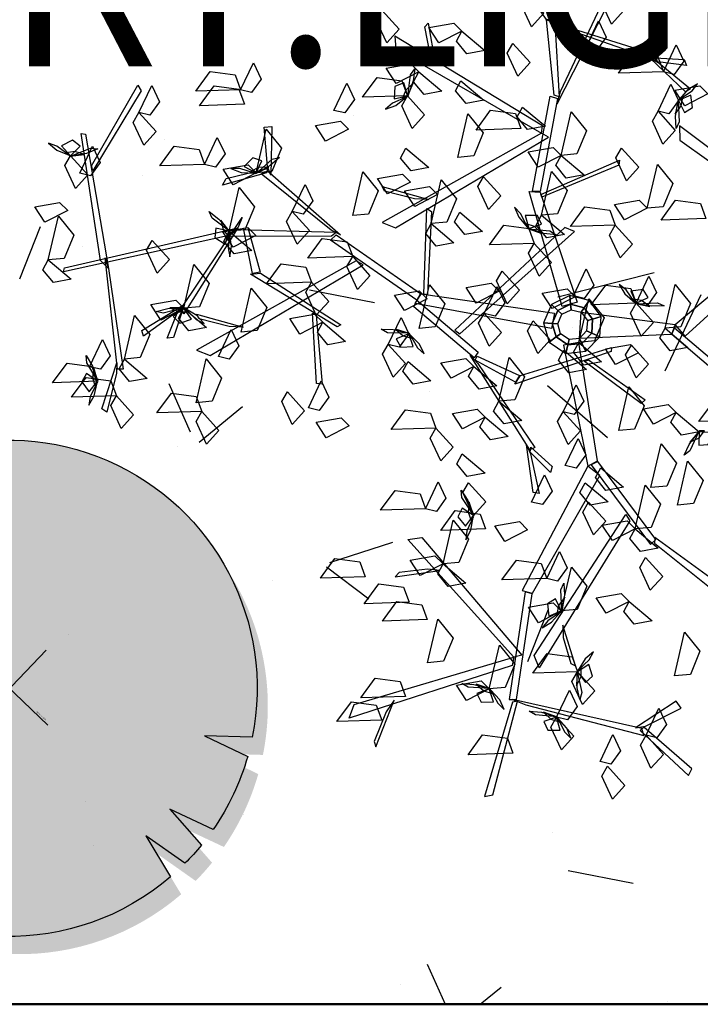
# Model space of a CAD drawing. Units: millimetres. Extents: x 147715 to 147881, y 89084 to 89104.
# Drawn here: x 147864 to 147864, y 89085 to 89086 of the extents above; entities that cross this region are included whole.
import ezdxf

# ---------------------------------------------------------------- set-up
doc = ezdxf.new("R2010")
doc.units = ezdxf.units.MM
doc.header["$LTSCALE"] = 0.045
doc.linetypes.add('HIDDEN', pattern=[9.525, 6.35, -3.175])
for name, color, linetype, lineweight in [('COLUMN', 5, 'Continuous', 5), ('TEXT-INNER', 3, 'Continuous', 25), ('WALL', 7, 'Continuous', 50)]:
    doc.layers.add(name, color=color, linetype=linetype, lineweight=lineweight)
doc.layers.add('GREEN', color=7, linetype='Continuous', true_color=0x008a00)
for name, color, linetype in [('layout', 44, 'Continuous'), ('LSTREEDC', 3, 'Continuous'), ('SHRUBS', 7, 'Continuous')]:
    doc.layers.add(name, color=color, linetype=linetype)
doc.styles.add('ROMAND', font='romand', dxfattribs={"height": 18})
doc.styles.add('STYLE1', font='romans.shx', dxfattribs={"width": 0.8})

# ---------------------------------------------------------------- blocks, each defined once
blk = doc.blocks.new('A3E24E')
at = {"color": 34, "linetype": 'Continuous'}
for points in [[(0.05607, 0.26856, 0.51625), (0.01961, 0.37893, 0.62662), (0.02344, 0.37893, 0.62662), (0.06438, 0.26268, 0.51037)], [(-0.37525, 0.25512, 0.52216), (-0.31505, 0.31342, 0.60086), (-0.31356, 0.30768, 0.59634), (-0.37549, 0.25021, 0.51763)], [(-0.05332, 0.26875, 0.47065), (-0.0514, 0.29219, 0.49858), (-0.04756, 0.29465, 0.50152), (-0.0514, 0.25806, 0.45791)], [(-0.39136, 0.17045, 0.43893), (-0.37609, 0.28568, 0.5493), (-0.37264, 0.28401, 0.5493), (-0.38644, 0.16154, 0.43305)], [(0.026, 0.17694, 0.40374), (-0.07954, 0.2917, 0.48409), (-0.0821, 0.28017, 0.47602), (0.02344, 0.17065, 0.39934)], [(0.05031, 0.20209, 0.42135), (0.11875, 0.28017, 0.47602), (0.12131, 0.27493, 0.47235), (0.04391, 0.19214, 0.41438)], [(0.04391, 0.20037, 0.42041), (0.05607, 0.26788, 0.51683), (0.06246, 0.26311, 0.51001), (0.04775, 0.1978, 0.41674)], [(0.06781, 0.25926, 0.51625), (0.14445, 0.20863, 0.58927), (0.14112, 0.20511, 0.58437), (0.05863, 0.26347, 0.50694)], [(-0.22277, 0.21031, 0.39692), (-0.21579, 0.24517, 0.40618), (-0.20905, 0.24401, 0.40145), (-0.22208, 0.20197, 0.39321)], [(-0.22533, 0.20508, 0.39477), (-0.26656, 0.20532, 0.46847), (-0.26178, 0.2103, 0.46795), (-0.22333, 0.20854, 0.39677)], [(-0.18356, 0.13929, 0.3139), (-0.23022, 0.20562, 0.39871), (-0.22389, 0.20671, 0.39622), (-0.17657, 0.13263, 0.30413)], [(0.14301, 0.20187, 0.58352), (0.16374, 0.17189, 0.57894), (0.15857, 0.17053, 0.57257), (0.13653, 0.20825, 0.58241)], [(0.14095, 0.20771, 0.58411), (0.1655, 0.19894, 0.66444), (0.166, 0.19312, 0.66073), (0.14208, 0.20337, 0.58411)], [(0.00105, 0.12245, 0.36558), (0.04007, 0.20052, 0.42025), (0.04583, 0.19685, 0.41768), (0.00745, 0.12035, 0.36412)], [(-0.27491, 0.16017, 0.38195), (-0.42607, 0.17012, 0.43434), (-0.42435, 0.1731, 0.43605), (-0.26401, 0.16458, 0.38201)], [(-0.38644, 0.16154, 0.43305), (-0.399, 0.07054, 0.50606), (-0.40361, 0.07202, 0.50116), (-0.38662, 0.17163, 0.42374)], [(-0.26401, 0.16458, 0.38201), (-0.33246, 0.10333, 0.45502), (-0.33502, 0.10744, 0.45012), (-0.25761, 0.17239, 0.3727)], [(0.02344, 0.17065, 0.39934), (-0.13732, 0.13303, 0.45854), (-0.12705, 0.12504, 0.4526), (0.02852, 0.16526, 0.39609)], [(-0.18466, 0.13378, 0.31024), (-0.27464, 0.15964, 0.38261), (-0.26504, 0.16343, 0.38074), (-0.17932, 0.13613, 0.30941)], [(-0.25513, 0.16238, 0.38074), (-0.25567, 0.12034, 0.49134), (-0.26261, 0.1213, 0.48353), (-0.25924, 0.16279, 0.37653)], [(-0.10329, 0.14534, 0.44929), (-0.12741, 0.15955, 0.47273), (-0.12832, 0.16429, 0.4752), (-0.09103, 0.14136, 0.4386)], [(0.24433, 0.0107, 0.5862), (0.14491, 0.14252, 0.64541), (0.14175, 0.12991, 0.63946), (0.24144, 0.00388, 0.58296)], [(-0.12677, 0.05703, 0.26917), (-0.18658, 0.13056, 0.30945), (-0.18038, 0.13389, 0.30755), (-0.12183, 0.06171, 0.26808)], [(-0.11902, 0.0603, 0.26588), (-0.095, 0.13412, 0.27396), (-0.09164, 0.13029, 0.27065), (-0.11621, 0.0589, 0.26368)], [(0.00745, 0.11764, 0.3614), (0.08421, 0.12759, 0.37135), (0.08229, 0.12352, 0.36728), (0.00745, 0.11492, 0.35869)], [(-0.25545, 0.11956, 0.49096), (-0.19883, 0.05464, 0.62614), (-0.20251, 0.05358, 0.62614), (-0.26459, 0.12125, 0.48376)], [(-0.00214, 0.01496, 0.25872), (-0.00214, 0.12306, 0.36683), (0.00745, 0.1199, 0.36366), (0.01193, 0.01496, 0.25872)], [(-0.33863, 0.10643, 0.44928), (-0.37289, 0.09401, 0.44469), (-0.37289, 0.09935, 0.43832), (-0.33081, 0.11108, 0.44816)], [(-0.33246, 0.10695, 0.44986), (-0.34718, 0.08543, 0.53019), (-0.35294, 0.08642, 0.52648), (-0.33694, 0.10695, 0.44986)], [(-0.16954, 0.1063, 0.29728), (-0.3303, 0.06868, 0.35649), (-0.32004, 0.06069, 0.35054), (-0.16446, 0.1009, 0.29404)], [(-0.29627, 0.08099, 0.34723), (-0.32039, 0.09519, 0.37067), (-0.32131, 0.09994, 0.37314), (-0.28402, 0.077, 0.33654)], [(-0.09775, 0.01691, 0.32013), (0.0273, 0.07701, 0.42744), (0.02006, 0.08301, 0.41666), (-0.10123, 0.02125, 0.31425)], [(-0.40571, 0.06892, 0.50032), (-0.42379, 0.03728, 0.49573), (-0.42725, 0.04135, 0.48936), (-0.40276, 0.07752, 0.49921)], [(-0.21766, 0.06919, 0.5929), (-0.22993, 0.00775, 0.68929), (-0.2345, 0.00976, 0.68375), (-0.22039, 0.07174, 0.58736)], [(-0.12677, 0.05703, 0.26917), (-0.08652, -0.00344, 0.34218), (-0.09148, -0.00754, 0.33875), (-0.13086, 0.05184, 0.26721)], [(-0.01692, -0.00147, 0.18259), (-0.12893, 0.05453, 0.27029), (-0.12136, 0.06148, 0.26772), (-0.01063, 0.01111, 0.18259)], [(-0.00684, 0.01261, 0.07485), (-0.0108, 0.01947), (-0.02248, 0.00554), (-0.01504, 0.00283, 0.07485)], [(0.00573, 0.01483, 0.07485), (0.00711, 0.02263), (-0.0108, 0.01947), (-0.00684, 0.01261, 0.07485)], [(0.01679, 0.00845, 0.07485), (0.02285, 0.01354), (0.00711, 0.02263), (0.00573, 0.01483, 0.07485)], [(-0.00434, 0.00829, 0.29942), (-0.00684, 0.01261, 0.07485), (-0.01504, 0.00283, 0.07485), (-0.01035, 0.00113, 0.29942)], [(0.00487, 0.00991, 0.29942), (0.00573, 0.01483, 0.07485), (-0.00684, 0.01261, 0.07485), (-0.00434, 0.00829, 0.29942)], [(0.01296, 0.00524, 0.29942), (0.01679, 0.00845, 0.07485), (0.00573, 0.01483, 0.07485), (0.00487, 0.00991, 0.29942)], [(0.02115, -0.00355, 0.07485), (0.02907, -0.00355), (0.02285, 0.01354), (0.01679, 0.00845, 0.07485)], [(0.09158, -0.02885, 0.44559), (0.19045, 0.01486, 0.55369), (0.19144, 0.00481, 0.55052), (0.09727, -0.04172, 0.44559)], [(-0.01504, 0.00283, 0.07485), (-0.02248, 0.00554), (-0.02248, -0.01264), (-0.01504, -0.00993, 0.07485)], [(-0.01035, 0.00113, 0.29942), (-0.01504, 0.00283, 0.07485), (-0.01504, -0.00993, 0.07485), (-0.01035, -0.00822, 0.29942)], [(0.01296, 0.00524, 0.29942), (0.09158, -0.02885, 0.44559), (0.08565, -0.03672, 0.44171), (0.00487, -0.01701, 0.29942)], [(0.01616, -0.00355, 0.29942), (0.02115, -0.00355, 0.07485), (0.01679, 0.00845, 0.07485), (0.01296, 0.00524, 0.29942)], [(-0.08953, -0.0133, 0.34365), (-0.06119, -0.10068, 0.41666), (-0.06598, -0.10135, 0.41176), (-0.09409, -0.00429, 0.33434)], [(-0.08825, -0.00687, 0.34229), (-0.05635, -0.03427, 0.4529), (-0.06154, -0.03897, 0.44508), (-0.0912, -0.00976, 0.33808)], [(-0.01035, -0.00822, 0.29942), (-0.01504, -0.00993, 0.07485), (-0.00684, -0.01971, 0.07485), (-0.00434, -0.01538, 0.29942)], [(0.01296, -0.01233, 0.29942), (0.01679, -0.01554, 0.07485), (0.02115, -0.00355, 0.07485), (0.01616, -0.00355, 0.29942)], [(0.01679, -0.01554, 0.07485), (0.02285, -0.02063), (0.02907, -0.00355), (0.02115, -0.00355, 0.07485)], [(-0.01504, -0.00993, 0.07485), (-0.02248, -0.01264), (-0.0108, -0.02657), (-0.00684, -0.01971, 0.07485)], [(-0.00434, -0.01538, 0.29942), (-0.00684, -0.01971, 0.07485), (0.00573, -0.02193, 0.07485), (0.00487, -0.01701, 0.29942)], [(0.00487, -0.01701, 0.29942), (0.00573, -0.02193, 0.07485), (0.01679, -0.01554, 0.07485), (0.01296, -0.01233, 0.29942)], [(0.00573, -0.02193, 0.07485), (0.00711, -0.02972), (0.02285, -0.02063), (0.01679, -0.01554, 0.07485)], [(-0.01073, -0.01876, 0.23456), (-0.01987, -0.13004, 0.33898), (-0.01008, -0.12788, 0.33559), (0.00324, -0.02036, 0.23406)], [(-0.00684, -0.01971, 0.07485), (-0.0108, -0.02657), (0.00711, -0.02972), (0.00573, -0.02193, 0.07485)], [(-0.05561, -0.0346, 0.45252), (0.03051, -0.03282, 0.58769), (0.02896, -0.03633, 0.58769), (-0.06277, -0.04052, 0.44532)], [(0.09004, -0.03166, 0.44422), (0.13028, -0.09213, 0.51724), (0.12532, -0.09623, 0.51381), (0.08594, -0.03685, 0.44226)], [(0.00727, -0.03793, 0.55445), (0.04652, -0.08677, 0.65084), (0.04204, -0.08898, 0.6453), (0.00357, -0.03839, 0.54891)], [(-0.06652, -0.10506, 0.41092), (-0.06901, -0.14142, 0.40633), (-0.0739, -0.13926, 0.39996), (-0.06761, -0.09603, 0.40981)], [(-0.0645, -0.09921, 0.41151), (-0.05076, -0.12137, 0.49183), (-0.054, -0.12624, 0.48813), (-0.06631, -0.10331, 0.41151)], [(-0.01987, -0.13004, 0.33898), (-0.10796, -0.22158, 0.42404), (-0.09982, -0.22637, 0.41927), (-0.01171, -0.14101, 0.33563)], [(-0.01666, -0.12975, 0.33765), (0.01476, -0.21373, 0.38832), (0.02082, -0.21065, 0.38568), (-0.01011, -0.12835, 0.33603)], [(-0.13191, -0.2774, 0.44097), (-0.19444, -0.14858, 0.54227), (-0.18198, -0.15041, 0.53549), (-0.12457, -0.27742, 0.43757)], [(-0.18474, -0.17922, 0.52322), (-0.2103, -0.17515, 0.54898), (-0.2147, -0.17779, 0.55075), (-0.17439, -0.18343, 0.51076)], [(0.003, -0.1881, 0.3731), (-0.11255, -0.29291, 0.45327), (-0.11401, -0.28088, 0.44568), (0.00104, -0.18141, 0.369)], [(0.01872, -0.21363, 0.38847), (0.05541, -0.26562, 0.48823), (0.05804, -0.25713, 0.48266), (0.02042, -0.2088, 0.38555)], [(-0.1056, -0.22336, 0.4222), (-0.14661, -0.31303, 0.45195), (-0.14028, -0.31473, 0.44874), (-0.10019, -0.22676, 0.41962)], [(-0.08428, -0.27263, 0.43968), (-0.08422, -0.29715, 0.46675), (-0.0806, -0.30014, 0.46947), (-0.08154, -0.26177, 0.42724)], [(-0.13555, -0.28417, 0.44351), (-0.29024, -0.28903, 0.52605), (-0.28233, -0.27828, 0.52089), (-0.13191, -0.2774, 0.44097)], [(-0.25634, -0.29281, 0.51083), (-0.27432, -0.31546, 0.53311), (-0.27411, -0.32068, 0.53459), (-0.24651, -0.28466, 0.5)], [(-0.14426, -0.31598, 0.45121), (-0.19222, -0.39107, 0.52908), (-0.18463, -0.39141, 0.52185), (-0.13994, -0.31648, 0.44722)], [(-0.13366, -0.32177, 0.45043), (-0.03869, -0.37788, 0.49044), (-0.03858, -0.37124, 0.48863), (-0.14365, -0.31367, 0.44561)], [(-0.03499, -0.37012, 0.48785), (0.00064, -0.36347, 0.48189), (-0.00223, -0.35616, 0.47913), (-0.04409, -0.36917, 0.48828)], [(-0.04072, -0.37251, 0.48785), (-0.00986, -0.4237, 0.54751), (-0.00545, -0.41875, 0.54555), (-0.03666, -0.37071, 0.4884)]]:
    blk.add_3dface(points, dxfattribs=at)
at = {"color": 72, "linetype": 'Continuous'}
for points in [[(-0.08441, 0.31738, 0.56417), (-0.07425, 0.2965, 0.55883), (-0.08842, 0.28773, 0.57783), (-0.09185, 0.31025, 0.5749)], [(-0.32085, 0.28942, 0.4809), (-0.30297, 0.30969, 0.46792), (-0.30038, 0.29361, 0.46885), (-0.31209, 0.28442, 0.47675)], [(-0.22691, 0.28365, 0.5333), (-0.2662, 0.29363, 0.52802), (-0.24866, 0.30713, 0.52572), (-0.22792, 0.298, 0.52951)], [(-0.22691, 0.28365, 0.5333), (-0.20903, 0.30391, 0.52032), (-0.20643, 0.28783, 0.52125), (-0.21815, 0.27864, 0.52915)], [(-0.2272, 0.27018, 0.67768), (-0.26649, 0.28017, 0.6724), (-0.24895, 0.29366, 0.67011), (-0.22821, 0.28453, 0.6739)], [(0.04529, 0.2952, 0.5333), (0.05546, 0.27432, 0.52796), (0.04129, 0.26555, 0.54696), (0.03786, 0.28808, 0.54404)], [(-0.32085, 0.28942, 0.5071), (-0.31069, 0.26854, 0.50176), (-0.32486, 0.25977, 0.52076), (-0.32829, 0.2823, 0.51784)], [(-0.02029, 0.27912, 0.6481), (-0.04307, 0.27464, 0.64276), (-0.04792, 0.29058, 0.66176), (-0.02527, 0.28813, 0.65884)], [(-0.02029, 0.27912, 0.6481), (-0.00527, 0.25664, 0.63513), (-0.02148, 0.25825, 0.63606), (-0.02737, 0.27193, 0.64395)], [(0.11537, 0.27749, 0.57522), (0.12553, 0.25661, 0.56988), (0.11136, 0.24784, 0.58888), (0.10793, 0.27036, 0.58596)], [(-0.39093, 0.26901, 0.5071), (-0.38076, 0.24814, 0.50176), (-0.39494, 0.23937, 0.52076), (-0.39836, 0.26189, 0.51784)], [(-0.38739, 0.25164, 0.56765), (-0.36951, 0.27191, 0.55467), (-0.36692, 0.25583, 0.5556), (-0.37863, 0.24664, 0.5635)], [(-0.15106, 0.24245, 0.60142), (-0.13318, 0.26272, 0.58844), (-0.13059, 0.24663, 0.58937), (-0.1423, 0.23745, 0.59726)], [(-0.08369, 0.23667, 0.60142), (-0.12297, 0.24666, 0.59613), (-0.10543, 0.26015, 0.59384), (-0.0847, 0.25102, 0.59763)], [(-0.06762, 0.25459, 0.44422), (-0.09041, 0.25011, 0.43888), (-0.09526, 0.26605, 0.45788), (-0.0726, 0.2636, 0.45496)], [(-0.27696, 0.22782, 0.5333), (-0.31625, 0.23781, 0.52802), (-0.29871, 0.2513, 0.52572), (-0.27797, 0.24217, 0.52951)], [(-0.06762, 0.25459, 0.44422), (-0.05261, 0.23211, 0.43125), (-0.06882, 0.23372, 0.43217), (-0.0747, 0.24739, 0.44007)], [(0.02108, 0.25577, 0.6742), (0.03124, 0.23489, 0.66886), (0.01707, 0.22612, 0.68786), (0.01364, 0.24865, 0.68494)], [(0.08303, 0.23359, 0.5333), (0.10091, 0.25386, 0.52032), (0.1035, 0.23778, 0.52125), (0.09179, 0.22859, 0.52915)], [(-0.27696, 0.22782, 0.4809), (-0.25908, 0.24809, 0.46792), (-0.25649, 0.232, 0.46885), (-0.2682, 0.22282, 0.47675)], [(-0.23433, 0.20761, 0.41802), (-0.21462, 0.24303, 0.41274), (-0.20607, 0.22263, 0.41045), (-0.2202, 0.20492, 0.41424)], [(-0.40721, 0.22224, 0.44422), (-0.42999, 0.21776, 0.43888), (-0.43484, 0.23371, 0.45788), (-0.41219, 0.23125, 0.45496)], [(-0.14322, 0.22237, 0.30745), (-0.166, 0.21789, 0.30211), (-0.17085, 0.23384, 0.32111), (-0.1482, 0.23139, 0.31819)], [(-0.08369, 0.23667, 0.60142), (-0.07352, 0.21579, 0.59608), (-0.08769, 0.20702, 0.61508), (-0.09112, 0.22955, 0.61215)], [(-0.03354, 0.23625, 0.50259), (-0.01852, 0.21377, 0.48962), (-0.03473, 0.21538, 0.49054), (-0.04062, 0.22906, 0.49844)], [(-0.43647, 0.18413, 0.44422), (-0.41676, 0.21955, 0.43894), (-0.4082, 0.19914, 0.43665), (-0.42233, 0.18143, 0.44043)], [(-0.23433, 0.20761, 0.41802), (-0.25712, 0.20313, 0.41268), (-0.26197, 0.21907, 0.43168), (-0.23932, 0.21662, 0.42876)], [(0.14447, 0.19345, 0.67768), (0.10519, 0.20344, 0.6724), (0.12272, 0.21693, 0.67011), (0.14346, 0.2078, 0.6739)], [(0.14447, 0.19345, 0.67768), (0.16236, 0.21372, 0.66471), (0.16495, 0.19764, 0.66564), (0.15324, 0.18845, 0.67353)], [(-0.05533, 0.17054, 0.6481), (-0.03561, 0.20597, 0.64282), (-0.02706, 0.18556, 0.64053), (-0.04119, 0.16785, 0.64432)], [(-0.27245, 0.16372, 0.44422), (-0.25274, 0.19914, 0.43894), (-0.24419, 0.17874, 0.43665), (-0.25832, 0.16102, 0.44043)], [(0.0067, 0.17978, 0.59167), (-0.03259, 0.18977, 0.58639), (-0.01505, 0.20326, 0.58409), (0.00569, 0.19413, 0.58788)], [(0.01343, 0.19813, 0.50259), (0.02845, 0.17566, 0.48962), (0.01224, 0.17727, 0.49054), (0.00636, 0.19094, 0.49844)], [(-0.09806, 0.19149, 0.37), (-0.08305, 0.16901, 0.35702), (-0.09926, 0.17062, 0.35795), (-0.10514, 0.1843, 0.36585)], [(-0.43647, 0.18413, 0.44422), (-0.42145, 0.16165, 0.43125), (-0.43766, 0.16326, 0.43217), (-0.44354, 0.17693, 0.44007)], [(-0.21257, 0.16507, 0.67768), (-0.19469, 0.18533, 0.66471), (-0.19209, 0.16925, 0.66564), (-0.20381, 0.16006, 0.67353)], [(-0.16118, 0.14639, 0.47042), (-0.14147, 0.18182, 0.46514), (-0.13292, 0.16141, 0.46285), (-0.14705, 0.1437, 0.46663)], [(0.03479, 0.14639, 0.44422), (0.0545, 0.18182, 0.43894), (0.06306, 0.16141, 0.43665), (0.04892, 0.1437, 0.44043)], [(0.13, 0.16044, 0.5333), (0.14788, 0.18071, 0.52032), (0.15047, 0.16462, 0.52125), (0.13876, 0.15544, 0.52915)], [(-0.34126, 0.17507, 0.5333), (-0.3311, 0.15419, 0.52796), (-0.34527, 0.14542, 0.54696), (-0.3487, 0.16795, 0.54404)], [(-0.10266, 0.16102, 0.51234), (-0.12544, 0.15654, 0.507), (-0.13029, 0.17249, 0.526), (-0.10764, 0.17003, 0.52308)], [(0.17745, 0.16309, 0.50259), (0.15467, 0.15861, 0.49725), (0.14982, 0.17456, 0.51625), (0.17247, 0.17211, 0.51333)], [(-0.27245, 0.16372, 0.44422), (-0.25743, 0.14124, 0.43125), (-0.27364, 0.14285, 0.43217), (-0.27953, 0.15653, 0.44007)], [(-0.25014, 0.15337, 0.37), (-0.27293, 0.14889, 0.36466), (-0.27778, 0.16483, 0.38366), (-0.25513, 0.16238, 0.38074)], [(-0.21257, 0.16507, 0.67768), (-0.20241, 0.14419, 0.67234), (-0.21658, 0.13542, 0.69134), (-0.22001, 0.15794, 0.68842)], [(0.13, 0.16044, 0.5333), (0.14016, 0.13956, 0.52796), (0.12599, 0.13079, 0.54696), (0.12256, 0.15332, 0.54404)], [(-0.08225, 0.14331, 0.47042), (-0.10504, 0.13883, 0.46508), (-0.10989, 0.15478, 0.48408), (-0.08723, 0.15232, 0.48116)], [(-0.09517, 0.11984, 0.59496), (-0.07546, 0.15526, 0.58967), (-0.06691, 0.13485, 0.58738), (-0.08104, 0.11714, 0.59117)], [(0.03479, 0.14639, 0.52282), (0.01201, 0.14191, 0.51748), (0.00716, 0.15786, 0.53648), (0.02981, 0.1554, 0.53356)], [(-0.33097, 0.10828, 0.44422), (-0.31126, 0.1437, 0.43894), (-0.30271, 0.12329, 0.43665), (-0.31684, 0.10558, 0.44043)], [(-0.03788, 0.1473, 0.67768), (-0.02772, 0.12642, 0.67234), (-0.04189, 0.11765, 0.69134), (-0.04532, 0.14018, 0.68842)], [(0.03479, 0.14639, 0.44422), (0.04981, 0.12392, 0.43125), (0.0336, 0.12553, 0.43217), (0.02771, 0.1392, 0.44007)], [(-0.17147, 0.11077, 0.5071), (-0.21076, 0.12076, 0.50182), (-0.19322, 0.13425, 0.49953), (-0.17248, 0.12512, 0.50331)], [(0.00283, 0.09942, 0.53854), (0.02255, 0.13484, 0.53326), (0.0311, 0.11444, 0.53096), (0.01697, 0.09672, 0.53475)], [(0.08903, 0.13762, 0.67768), (0.09919, 0.11674, 0.67234), (0.08502, 0.10797, 0.69134), (0.0816, 0.1305, 0.68842)], [(-0.33097, 0.10828, 0.41802), (-0.35376, 0.10379, 0.41268), (-0.35861, 0.11974, 0.43168), (-0.33595, 0.11729, 0.42876)], [(-0.21365, 0.09884, 0.57924), (-0.25294, 0.10883, 0.57395), (-0.2354, 0.12232, 0.57166), (-0.21466, 0.11319, 0.57545)], [(-0.09517, 0.11984, 0.61068), (-0.08016, 0.09736, 0.5977), (-0.09636, 0.09897, 0.59863), (-0.10225, 0.11264, 0.60652)], [(-0.06737, 0.12265, 0.26029), (-0.05235, 0.10018, 0.24732), (-0.06856, 0.10179, 0.24825), (-0.07445, 0.11546, 0.25614)], [(-0.39527, 0.07901, 0.47042), (-0.37556, 0.11444, 0.46514), (-0.36701, 0.09403, 0.46285), (-0.38114, 0.07632, 0.46663)], [(-0.33097, 0.10828, 0.44422), (-0.31596, 0.0858, 0.43125), (-0.33217, 0.08741, 0.43217), (-0.33805, 0.10108, 0.44007)], [(-0.28708, 0.07324, 0.53854), (-0.26737, 0.10866, 0.53326), (-0.25882, 0.08825, 0.53096), (-0.27295, 0.07054, 0.53475)], [(-0.17147, 0.11077, 0.5071), (-0.16131, 0.08989, 0.50176), (-0.17548, 0.08112, 0.52076), (-0.1789, 0.10365, 0.51784)], [(0.09639, 0.07901, 0.47042), (0.1161, 0.11444, 0.46514), (0.12466, 0.09403, 0.46285), (0.11053, 0.07632, 0.46663)], [(-0.42733, 0.08113, 0.57924), (-0.40945, 0.1014, 0.56626), (-0.40686, 0.08532, 0.56719), (-0.41857, 0.07613, 0.57508)], [(-0.21365, 0.09884, 0.57924), (-0.20349, 0.07796, 0.5739), (-0.21766, 0.06919, 0.5929), (-0.22108, 0.09172, 0.58997)], [(-0.01057, 0.07679, 0.67768), (-0.04986, 0.08678, 0.6724), (-0.03232, 0.10027, 0.67011), (-0.01158, 0.09114, 0.6739)], [(0.00283, 0.09942, 0.36038), (0.01785, 0.07694, 0.34741), (0.00164, 0.07855, 0.34834), (-0.00424, 0.09223, 0.35623)], [(-0.42425, 0.0665, 0.57924), (-0.46354, 0.07649, 0.57395), (-0.446, 0.08998, 0.57166), (-0.42526, 0.08085, 0.57545)], [(0.06433, 0.07228, 0.60544), (0.02504, 0.08226, 0.60015), (0.04258, 0.09576, 0.59786), (0.06332, 0.08663, 0.60165)], [(0.09639, 0.07901, 0.33419), (0.07361, 0.07453, 0.32885), (0.06876, 0.09048, 0.34785), (0.09141, 0.08802, 0.34492)], [(-0.41133, 0.04916, 0.5071), (-0.45062, 0.05915, 0.50182), (-0.43308, 0.07264, 0.49953), (-0.41234, 0.06352, 0.50331)], [(-0.39527, 0.07901, 0.44422), (-0.38025, 0.05654, 0.43125), (-0.39646, 0.05815, 0.43217), (-0.40235, 0.07182, 0.44007)], [(-0.31298, 0.05764, 0.57924), (-0.2951, 0.07791, 0.56626), (-0.29251, 0.06183, 0.56719), (-0.30422, 0.05264, 0.57508)], [(-0.21393, 0.0613, 0.47042), (-0.23671, 0.05682, 0.46508), (-0.24156, 0.07276, 0.48408), (-0.21891, 0.07031, 0.48116)], [(-0.01057, 0.07679, 0.67768), (-0.00041, 0.05591, 0.67234), (-0.01458, 0.04714, 0.69134), (-0.01801, 0.06967, 0.68842)], [(0.06433, 0.07228, 0.55304), (0.07449, 0.0514, 0.5477), (0.06032, 0.04263, 0.5667), (0.0569, 0.06515, 0.56378)], [(0.14463, 0.05532, 0.5071), (0.10534, 0.06531, 0.50182), (0.12288, 0.0788, 0.49953), (0.14362, 0.06968, 0.50331)], [(-0.11729, 0.05553, 0.41802), (-0.14007, 0.05105, 0.41268), (-0.14492, 0.06699, 0.43168), (-0.12227, 0.06454, 0.42876)], [(-0.13167, 0.03179, 0.2341), (-0.11196, 0.06721, 0.22881), (-0.1034, 0.0468, 0.22652), (-0.11753, 0.02909, 0.23031)], [(-0.34389, 0.02319, 0.61068), (-0.32418, 0.05862, 0.60539), (-0.31563, 0.03821, 0.6031), (-0.32976, 0.0205, 0.60689)], [(-0.21393, 0.0613, 0.52282), (-0.19891, 0.03883, 0.50984), (-0.21512, 0.04044, 0.51077), (-0.22101, 0.05411, 0.51867)], [(-0.05299, 0.04398, 0.47042), (-0.07578, 0.0395, 0.46508), (-0.08063, 0.05544, 0.48408), (-0.05797, 0.05299, 0.48116)], [(-0.04532, 0.06085, 0.32317), (-0.03515, 0.03997, 0.31783), (-0.04932, 0.0312, 0.33683), (-0.05275, 0.05372, 0.33391)], [(-0.41133, 0.04916, 0.5071), (-0.40117, 0.02829, 0.50176), (-0.41534, 0.01952, 0.52076), (-0.41877, 0.04204, 0.51784)], [(-0.16261, 0.02568, 0.4809), (-0.14473, 0.04595, 0.46792), (-0.14214, 0.02986, 0.46885), (-0.15385, 0.02068, 0.47675)], [(-0.0715, 0.0285, 0.32317), (-0.05361, 0.04877, 0.3102), (-0.05102, 0.03269, 0.31113), (-0.06273, 0.0235, 0.31902)], [(-0.34126, 0.01413, 0.5857), (-0.38055, 0.02411, 0.58041), (-0.36301, 0.03761, 0.57812), (-0.34227, 0.02848, 0.58191)], [(0.01022, 0.02135, 0.67768), (0.0281, 0.04161, 0.66471), (0.03069, 0.02553, 0.66564), (0.01898, 0.01634, 0.67353)], [(-0.0715, 0.0285, 0.32317), (-0.06133, 0.00763, 0.31783), (-0.0755, -0.00114, 0.33683), (-0.07893, 0.02138, 0.33391)], [(0.01156, 0.02024, 0.26029), (-0.01123, 0.01576, 0.25496), (-0.01608, 0.0317, 0.27396), (0.00658, 0.02925, 0.27103)], [(-0.16261, 0.02568, 0.62761), (-0.15245, 0.0048, 0.62228), (-0.16662, -0.00397, 0.64128), (-0.17005, 0.01856, 0.63835)], [(0.06287, -0.00076, 0.32317), (0.02359, 0.00923, 0.31789), (0.04112, 0.02272, 0.3156), (0.06186, 0.01359, 0.31939)], [(0.06287, -0.00076, 0.32317), (0.08076, 0.01951, 0.3102), (0.08335, 0.00343, 0.31113), (0.07164, -0.00576, 0.31902)], [(-0.34126, 0.01413, 0.5333), (-0.3311, -0.00675, 0.52796), (-0.34527, -0.01552, 0.54696), (-0.3487, 0.00701, 0.54404)], [(-0.26199, 0.00979, 0.65148), (-0.25183, -0.01108, 0.64615), (-0.266, -0.01985, 0.66515), (-0.26942, 0.00267, 0.66222)], [(-0.2477, -0.00936, 0.60142), (-0.22982, 0.01091, 0.58844), (-0.22723, -0.00517, 0.58937), (-0.23894, -0.01436, 0.59726)], [(-0.03098, 0.00979, 0.67768), (-0.02082, -0.01108, 0.67234), (-0.03499, -0.01985, 0.69134), (-0.03841, 0.00267, 0.68842)], [(0.00324, -0.02036, 0.23406), (0.02295, 0.01506, 0.22878), (0.0315, -0.00535, 0.22649), (0.01737, -0.02306, 0.23028)], [(-0.14963, 0.00586, 0.44422), (-0.13461, -0.01662, 0.43125), (-0.15082, -0.01501, 0.43217), (-0.15671, -0.00133, 0.44007)], [(0.08176, -0.02956, 0.36038), (0.10147, 0.00586, 0.3551), (0.11003, -0.01455, 0.35281), (0.09589, -0.03226, 0.3566)], [(-0.0938, -0.01493, 0.33419), (-0.11659, -0.01941, 0.32885), (-0.12144, -0.00347, 0.34785), (-0.09878, -0.00592, 0.34492)], [(0.06287, -0.00076, 0.32317), (0.07304, -0.02164, 0.31783), (0.05887, -0.03041, 0.33683), (0.05544, -0.00788, 0.33391)], [(-0.0938, -0.01493, 0.41802), (-0.07879, -0.03741, 0.40505), (-0.095, -0.0358, 0.40598), (-0.10088, -0.02213, 0.41387)], [(-0.08074, -0.05146, 0.37), (-0.06103, -0.01604, 0.36472), (-0.05247, -0.03645, 0.36243), (-0.06661, -0.05416, 0.36621)], [(-0.21701, -0.03534, 0.44422), (-0.23979, -0.03982, 0.43888), (-0.24464, -0.02388, 0.45788), (-0.22199, -0.02633, 0.45496)], [(-0.0118, -0.0234, 0.44422), (0.00322, -0.04588, 0.43125), (-0.01299, -0.04427, 0.43217), (-0.01887, -0.0306, 0.44007)], [(0.00324, -0.02036, 0.20786), (0.01825, -0.04284, 0.19489), (0.00204, -0.04123, 0.19582), (-0.00384, -0.02756, 0.20371)], [(-0.14221, -0.05903, 0.5333), (-0.18149, -0.04904, 0.52802), (-0.16396, -0.03555, 0.52572), (-0.14322, -0.04468, 0.52951)], [(0.0525, -0.0442, 0.44422), (0.02972, -0.04868, 0.43888), (0.02487, -0.03273, 0.45788), (0.04752, -0.03519, 0.45496)], [(0.08176, -0.02956, 0.44422), (0.09678, -0.05204, 0.43125), (0.08057, -0.05043, 0.43217), (0.07469, -0.03676, 0.44007)], [(0.04824, -0.0358, 0.29697), (0.05841, -0.05667, 0.29163), (0.04423, -0.06544, 0.31063), (0.04081, -0.04292, 0.30771)], [(-0.09663, -0.06178, 0.60088), (-0.11941, -0.06626, 0.59554), (-0.12426, -0.05031, 0.61454), (-0.10161, -0.05276, 0.61162)], [(-0.08074, -0.05146, 0.37), (-0.06572, -0.07394, 0.35702), (-0.08193, -0.07233, 0.35795), (-0.08782, -0.05865, 0.36585)], [(-0.14221, -0.05903, 0.4809), (-0.13205, -0.07991, 0.47556), (-0.14622, -0.08868, 0.49456), (-0.14964, -0.06615, 0.49164)], [(-0.09663, -0.06178, 0.26029), (-0.08161, -0.08425, 0.24732), (-0.09782, -0.08264, 0.24825), (-0.10371, -0.06897, 0.25614)], [(-0.0276, -0.07661, 0.29697), (-0.00972, -0.05634, 0.284), (-0.00713, -0.07242, 0.28493), (-0.01884, -0.08161, 0.29282)], [(-0.0276, -0.07661, 0.29697), (-0.01744, -0.09749, 0.29163), (-0.03161, -0.10626, 0.31063), (-0.03504, -0.08373, 0.30771)], [(0.0159, -0.10691, 0.37), (0.03561, -0.07148, 0.36472), (0.04416, -0.09189, 0.36243), (0.03003, -0.1096, 0.36621)], [(-0.12589, -0.08796, 0.62708), (-0.11087, -0.11043, 0.6141), (-0.12708, -0.10882, 0.61503), (-0.13297, -0.09515, 0.62293)], [(0.07033, -0.10558, 0.65377), (0.04755, -0.11006, 0.64843), (0.0427, -0.09411, 0.66743), (0.06535, -0.09657, 0.66451)], [(-0.17147, -0.12641, 0.62761), (-0.21076, -0.11642, 0.62233), (-0.19322, -0.10293, 0.62004), (-0.17248, -0.11206, 0.62383)], [(-0.17147, -0.12641, 0.4809), (-0.15358, -0.10614, 0.46792), (-0.15099, -0.12222, 0.46885), (-0.1627, -0.13141, 0.47675)], [(-0.03929, -0.12388, 0.66425), (-0.02141, -0.10361, 0.65128), (-0.01881, -0.11969, 0.65221), (-0.03053, -0.12888, 0.6601)], [(0.07033, -0.10558, 0.62757), (0.08535, -0.12805, 0.6146), (0.06914, -0.12644, 0.61553), (0.06325, -0.11277, 0.62342)], [(0.12692, -0.1291, 0.5071), (0.08763, -0.11912, 0.50182), (0.10517, -0.10562, 0.49953), (0.12591, -0.11475, 0.50331)], [(-0.12758, -0.11447, 0.5333), (-0.11742, -0.13535, 0.52796), (-0.13159, -0.14412, 0.54696), (-0.13501, -0.12159, 0.54404)], [(-0.07766, -0.14707, 0.32317), (-0.05977, -0.1268, 0.3102), (-0.05718, -0.14288, 0.31113), (-0.06889, -0.15207, 0.31902)], [(0.02952, -0.16449, 0.65377), (0.04923, -0.12906, 0.64849), (0.05778, -0.14947, 0.6462), (0.04365, -0.16718, 0.64999)], [(-0.12438, -0.15891, 0.60661), (-0.16367, -0.14892, 0.60133), (-0.14613, -0.13543, 0.59904), (-0.12539, -0.14456, 0.60283)], [(-0.0091, -0.13468, 0.41802), (0.00592, -0.15715, 0.40505), (-0.01029, -0.15554, 0.40598), (-0.01618, -0.14187, 0.41387)], [(-0.2407, -0.17035, 0.57924), (-0.27999, -0.16036, 0.57395), (-0.26245, -0.14687, 0.57166), (-0.24172, -0.156, 0.57545)], [(-0.17004, -0.17857, 0.47042), (-0.15033, -0.14315, 0.46514), (-0.14177, -0.16355, 0.46285), (-0.1559, -0.18127, 0.46663)], [(-0.02631, -0.1437, 0.62757), (-0.01129, -0.16617, 0.6146), (-0.0275, -0.16456, 0.61553), (-0.03339, -0.15089, 0.62342)], [(0.04824, -0.18622, 0.37), (0.06795, -0.1508, 0.36472), (0.07651, -0.17121, 0.36243), (0.06237, -0.18892, 0.36621)], [(-0.08803, -0.1701, 0.41802), (-0.11081, -0.17458, 0.41268), (-0.11566, -0.15864, 0.43168), (-0.09301, -0.16109, 0.42876)], [(-0.17004, -0.17857, 0.47042), (-0.19282, -0.18305, 0.46508), (-0.19767, -0.16711, 0.48408), (-0.17502, -0.16956, 0.48116)], [(-0.02824, -0.16145, 0.5071), (-0.01808, -0.18232, 0.50176), (-0.03225, -0.19109, 0.52076), (-0.03568, -0.16857, 0.51784)], [(0.00553, -0.19628, 0.47042), (0.02524, -0.16086, 0.46514), (0.03379, -0.18127, 0.46285), (0.01966, -0.19898, 0.46663)], [(-0.20912, -0.2034, 0.6119), (-0.2484, -0.19342, 0.60661), (-0.23087, -0.17992, 0.60432), (-0.21013, -0.18905, 0.60811)], [(-0.17004, -0.17857, 0.52282), (-0.15502, -0.20105, 0.50984), (-0.17123, -0.19944, 0.51077), (-0.17711, -0.18576, 0.51867)], [(0.00553, -0.19628, 0.41802), (-0.01725, -0.20076, 0.41268), (-0.0221, -0.18482, 0.43168), (0.00055, -0.18727, 0.42876)], [(-0.08369, -0.21728, 0.5071), (-0.12297, -0.20729, 0.50182), (-0.10543, -0.1938, 0.49953), (-0.0847, -0.20292, 0.50331)], [(-0.19765, -0.22305, 0.4809), (-0.23694, -0.21306, 0.47562), (-0.2194, -0.19957, 0.47333), (-0.19866, -0.2087, 0.47711)], [(-0.08369, -0.21728, 0.60142), (-0.0658, -0.19701, 0.58844), (-0.06321, -0.21309, 0.58937), (-0.07492, -0.22228, 0.59726)], [(0.00553, -0.19628, 0.54902), (0.02055, -0.21876, 0.53604), (0.00434, -0.21715, 0.53697), (-0.00155, -0.20347, 0.54487)], [(-0.07917, -0.24903, 0.44422), (-0.05946, -0.21361, 0.43894), (-0.05091, -0.23401, 0.43665), (-0.06504, -0.25173, 0.44043)], [(-0.20815, -0.26058, 0.41802), (-0.18844, -0.22516, 0.41274), (-0.17989, -0.24557, 0.41045), (-0.19402, -0.26328, 0.41424)], [(0.00726, -0.22381, 0.5071), (0.01742, -0.24469, 0.50176), (0.00325, -0.25346, 0.52076), (-0.00017, -0.23093, 0.51784)], [(-0.07917, -0.24903, 0.44422), (-0.10196, -0.25351, 0.43888), (-0.10681, -0.23757, 0.45788), (-0.08415, -0.24002, 0.45496)], [(-0.01796, -0.25789, 0.52282), (-0.04074, -0.26237, 0.51748), (-0.04559, -0.24642, 0.53648), (-0.02294, -0.24888, 0.53356)], [(-0.01796, -0.25789, 0.44422), (-0.00294, -0.28036, 0.43125), (-0.01915, -0.27875, 0.43217), (-0.02503, -0.26508, 0.44007)], [(-0.23577, -0.28427, 0.5071), (-0.27505, -0.27428, 0.50182), (-0.25752, -0.26079, 0.49953), (-0.23678, -0.26992, 0.50331)], [(-0.16118, -0.2987, 0.53854), (-0.14147, -0.26328, 0.53326), (-0.13292, -0.28368, 0.53096), (-0.14705, -0.30139, 0.53475)], [(-0.26233, -0.2989, 0.5071), (-0.30162, -0.28891, 0.50182), (-0.28408, -0.27542, 0.49953), (-0.26334, -0.28455, 0.50331)], [(-0.08027, -0.30593, 0.42326), (-0.11956, -0.29594, 0.41798), (-0.10202, -0.28245, 0.41569), (-0.08128, -0.29158, 0.41948)], [(-0.16118, -0.2987, 0.44422), (-0.18397, -0.30318, 0.43888), (-0.18882, -0.28724, 0.45788), (-0.16616, -0.28969, 0.45496)], [(0.00283, -0.33374, 0.53854), (0.02255, -0.29831, 0.53326), (0.0311, -0.31872, 0.53096), (0.01697, -0.33643, 0.53475)], [(-0.08027, -0.30593, 0.60142), (-0.07011, -0.32681, 0.59608), (-0.08428, -0.33557, 0.61508), (-0.08771, -0.31305, 0.61215)], [(-0.10987, -0.3401, 0.5333), (-0.09198, -0.31983, 0.52032), (-0.08939, -0.33591, 0.52125), (-0.1011, -0.3451, 0.52915)], [(-0.15684, -0.36051, 0.5071), (-0.19613, -0.35052, 0.50182), (-0.17859, -0.33703, 0.49953), (-0.15785, -0.34615, 0.50331)], [(-0.10987, -0.3401, 0.4809), (-0.0997, -0.36098, 0.47556), (-0.11387, -0.36975, 0.49456), (-0.1173, -0.34722, 0.49164)], [(-0.03671, -0.37822, 0.5071), (-0.01883, -0.35795, 0.49412), (-0.01624, -0.37403, 0.49505), (-0.02795, -0.38322, 0.50295)], [(-0.08326, -0.38947, 0.67768), (-0.06537, -0.3692, 0.66471), (-0.06278, -0.38528, 0.66564), (-0.07449, -0.39447, 0.67353)], [(-0.03671, -0.37822, 0.5071), (-0.02655, -0.3991, 0.50176), (-0.04072, -0.40786, 0.52076), (-0.04415, -0.38534, 0.51784)], [(-0.07791, -0.39554, 0.4809), (-0.06775, -0.41642, 0.47556), (-0.08192, -0.42519, 0.49456), (-0.08535, -0.40266, 0.49164)]]:
    blk.add_3dface(points, dxfattribs=at)
at = {"color": 210, "linetype": 'Continuous'}
for points in [[(-0.39225, 0.26978, 0.50644), (-0.40048, 0.28067, 0.5038), (-0.40706, 0.2854, 0.51272), (-0.4017, 0.27722, 0.51744)], [(-0.39093, 0.26901, 0.5071), (-0.38033, 0.27489, 0.49628), (-0.38534, 0.28192, 0.49038), (-0.39627, 0.27988, 0.49702)], [(-0.39167, 0.26884, 0.50789), (-0.3785, 0.26661, 0.52085), (-0.38625, 0.27166, 0.53318), (-0.39403, 0.27275, 0.52433)], [(-0.39109, 0.26859, 0.50791), (-0.37186, 0.27051, 0.5018), (-0.36568, 0.26807, 0.51204), (-0.37659, 0.26707, 0.51513)], [(-0.08339, 0.23632, 0.60222), (-0.07565, 0.25403, 0.59612), (-0.0705, 0.25822, 0.60636), (-0.07497, 0.24822, 0.60945)], [(-0.08369, 0.23667, 0.60142), (-0.08363, 0.24879, 0.5906), (-0.0922, 0.24786, 0.5847), (-0.09578, 0.23733, 0.59134)], [(-0.0839, 0.23594, 0.60221), (-0.07551, 0.24633, 0.61517), (-0.0837, 0.24205, 0.62749), (-0.08847, 0.2358, 0.61864)], [(-0.085, 0.23589, 0.60076), (-0.09852, 0.23404, 0.59812), (-0.10587, 0.23062, 0.60703), (-0.09611, 0.23129, 0.61176)], [(-0.23583, 0.20789, 0.41736), (-0.24723, 0.21541, 0.41473), (-0.25501, 0.21767, 0.42364), (-0.24723, 0.21175, 0.42837)], [(-0.23433, 0.20761, 0.41802), (-0.22631, 0.21669, 0.40721), (-0.23337, 0.22164, 0.4013), (-0.243, 0.21607, 0.40794)], [(-0.23435, 0.20716, 0.41883), (-0.21685, 0.21538, 0.41273), (-0.21022, 0.21514, 0.42296), (-0.22017, 0.21056, 0.42605)], [(-0.23498, 0.2072, 0.41882), (-0.22182, 0.20949, 0.43177), (-0.2308, 0.21166, 0.4441), (-0.23851, 0.2101, 0.43525)], [(-0.272, 0.1638, 0.44503), (-0.28365, 0.17923, 0.43893), (-0.28478, 0.18577, 0.44916), (-0.27825, 0.17697, 0.45225)], [(-0.27245, 0.16372, 0.44422), (-0.28298, 0.1697, 0.4334), (-0.28638, 0.16178, 0.4275), (-0.27894, 0.1535, 0.43414)], [(-0.27192, 0.16317, 0.44502), (-0.27686, 0.17558, 0.45797), (-0.27714, 0.16634, 0.4703), (-0.27403, 0.15912, 0.46145)], [(0.15163, 0.16562, 0.52059), (0.16461, 0.16982, 0.51796), (0.17124, 0.17449, 0.52687), (0.16176, 0.17211, 0.5316)], [(-0.27241, 0.1622, 0.44356), (-0.27743, 0.1495, 0.44093), (-0.27804, 0.14142, 0.44984), (-0.27385, 0.15025, 0.45457)], [(0.15013, 0.16492, 0.52206), (0.14562, 0.14612, 0.51596), (0.14129, 0.14109, 0.52619), (0.14393, 0.15172, 0.52928)], [(0.15056, 0.16538, 0.52205), (0.14412, 0.15368, 0.535), (0.15143, 0.15934, 0.54733), (0.15502, 0.16633, 0.53848)], [(0.15047, 0.16462, 0.52125), (0.15255, 0.15269, 0.51043), (0.16083, 0.15511, 0.50453), (0.16249, 0.16611, 0.51117)], [(-0.33076, 0.10868, 0.44503), (-0.35008, 0.10918, 0.43893), (-0.3559, 0.11238, 0.44916), (-0.34495, 0.112, 0.45225)], [(-0.33022, 0.10835, 0.44502), (-0.343, 0.11222, 0.45797), (-0.33595, 0.10624, 0.4703), (-0.32836, 0.10418, 0.46145)], [(-0.33097, 0.10828, 0.44422), (-0.34222, 0.10377, 0.4334), (-0.33813, 0.09617, 0.4275), (-0.32703, 0.09683, 0.43414)], [(-0.32976, 0.10735, 0.44356), (-0.32295, 0.09552, 0.44093), (-0.31702, 0.09, 0.44984), (-0.32131, 0.09878, 0.45457)], [(-0.01242, 0.09242, 0.67324), (-0.01481, 0.10586, 0.6706), (-0.01853, 0.11306, 0.67951), (-0.01746, 0.10334, 0.68424)], [(-0.01158, 0.09114, 0.6739), (0.00052, 0.09157, 0.66308), (-0.00075, 0.1001, 0.65718), (-0.01142, 0.10325, 0.66382)], [(-0.42381, 0.06641, 0.58004), (-0.42885, 0.08507, 0.57394), (-0.42746, 0.09156, 0.58418), (-0.42469, 0.08096, 0.58727)], [(-0.01232, 0.09133, 0.67469), (-0.0016, 0.08336, 0.68765), (-0.00622, 0.09137, 0.69998), (-0.01265, 0.09588, 0.69113)], [(-0.01192, 0.09084, 0.6747), (0.00609, 0.08382, 0.6686), (0.01048, 0.07884, 0.67884), (0.00031, 0.0829, 0.68193)], [(-0.42425, 0.0665, 0.57924), (-0.43179, 0.07598, 0.56842), (-0.4379, 0.0699, 0.56252), (-0.43409, 0.05944, 0.56916)], [(-0.42396, 0.0658, 0.58003), (-0.42392, 0.07915, 0.59299), (-0.42762, 0.07068, 0.60531), (-0.42743, 0.06283, 0.59647)], [(-0.42479, 0.06507, 0.57858), (-0.43418, 0.05516, 0.57594), (-0.43776, 0.0479, 0.58485), (-0.43058, 0.05453, 0.58958)], [(-0.14182, 0.03019, 0.46966), (-0.16025, 0.03601, 0.46356), (-0.16497, 0.04069, 0.47379), (-0.15455, 0.0373, 0.47689)], [(-0.14139, 0.02973, 0.46965), (-0.15261, 0.03697, 0.48261), (-0.14748, 0.02928, 0.49493), (-0.14076, 0.0252, 0.48608)], [(-0.14214, 0.02986, 0.46885), (-0.15419, 0.02864, 0.45804), (-0.15236, 0.02021, 0.45214), (-0.14151, 0.01777, 0.45877)], [(-0.14122, 0.02864, 0.46819), (-0.13795, 0.01539, 0.46556), (-0.13376, 0.00845, 0.47447), (-0.13547, 0.01808, 0.4792)], [(0.06187, 0.00039, 0.32251), (0.0576, 0.01336, 0.31988), (0.05291, 0.01996, 0.32879), (0.05533, 0.01049, 0.33352)], [(0.06287, -0.00076, 0.32317), (0.0748, 0.00138, 0.31235), (0.07234, 0.00964, 0.30645), (0.06133, 0.01125, 0.31309)], [(0.06212, -0.00068, 0.32397), (0.07385, -0.00706, 0.33692), (0.06816, 0.00023, 0.34925), (0.06115, 0.00378, 0.3404)], [(0.06258, -0.00111, 0.32398), (0.0814, -0.00552, 0.31788), (0.08645, -0.00982, 0.32811), (0.07581, -0.00724, 0.3312)], [(-0.13114, -0.14419, 0.54777), (-0.13702, -0.12578, 0.54166), (-0.13592, -0.11923, 0.5519), (-0.13267, -0.12969, 0.55499)], [(-0.13127, -0.14481, 0.54775), (-0.13182, -0.13147, 0.56071), (-0.13514, -0.14009, 0.57304), (-0.1346, -0.14793, 0.56419)], [(0.08517, -0.12763, 0.6154), (0.07251, -0.14223, 0.6093), (0.06634, -0.1447, 0.61954), (0.07359, -0.13648, 0.62263)], [(0.08577, -0.12742, 0.61539), (0.07466, -0.13483, 0.62835), (0.08376, -0.13319, 0.64068), (0.09017, -0.12864, 0.63183)], [(0.08535, -0.12805, 0.6146), (0.08168, -0.1396, 0.60378), (0.09014, -0.14127, 0.59788), (0.09669, -0.13228, 0.60452)], [(-0.13159, -0.14412, 0.54696), (-0.13954, -0.13499, 0.53614), (-0.14537, -0.14134, 0.53024), (-0.1411, -0.15161, 0.53688)], [(-0.13206, -0.14557, 0.5463), (-0.14099, -0.15589, 0.54366), (-0.14425, -0.16331, 0.55258), (-0.13737, -0.15637, 0.5573)], [(-0.07883, -0.24932, 0.44503), (-0.07427, -0.23054, 0.43893), (-0.06992, -0.22552, 0.44916), (-0.07259, -0.23615, 0.45225)], [(-0.07917, -0.24903, 0.44422), (-0.08121, -0.23709, 0.4334), (-0.0895, -0.23949, 0.4275), (-0.0912, -0.25048, 0.43414)], [(-0.07926, -0.24979, 0.44502), (-0.07279, -0.2381, 0.45797), (-0.08012, -0.24374, 0.4703), (-0.08373, -0.25072, 0.46145)], [(-0.08033, -0.25002, 0.44356), (-0.09333, -0.25419, 0.44093), (-0.09997, -0.25883, 0.44984), (-0.09048, -0.25648, 0.45457)], [(-0.16086, -0.29838, 0.44503), (-0.17912, -0.29205, 0.43893), (-0.1837, -0.28725, 0.44916), (-0.17338, -0.29092, 0.45225)], [(-0.16044, -0.29886, 0.44502), (-0.17145, -0.2913, 0.45797), (-0.16654, -0.29913, 0.4703), (-0.15993, -0.3034, 0.46145)], [(-0.0793, -0.30475, 0.60076), (-0.06721, -0.29841, 0.59812), (-0.06147, -0.29269, 0.60703), (-0.07041, -0.29664, 0.61176)], [(-0.16118, -0.2987, 0.44422), (-0.17326, -0.29959, 0.4334), (-0.17167, -0.30807, 0.4275), (-0.16089, -0.3108, 0.43414)], [(-0.1603, -0.29994, 0.44356), (-0.1574, -0.31328, 0.44093), (-0.15341, -0.32034, 0.44984), (-0.15484, -0.31067, 0.45457)], [(-0.08027, -0.30593, 0.60142), (-0.0762, -0.31734, 0.5906), (-0.06846, -0.31355, 0.5847), (-0.06868, -0.30243, 0.59134)], [(-0.08066, -0.3057, 0.60222), (-0.08192, -0.32499, 0.59612), (-0.08534, -0.33068, 0.60636), (-0.08454, -0.31975, 0.60945)], [(-0.08032, -0.30517, 0.60221), (-0.08468, -0.31779, 0.61517), (-0.07843, -0.31098, 0.62749), (-0.07607, -0.30348, 0.61864)], [(-0.10953, -0.33979, 0.48171), (-0.12758, -0.33289, 0.4756), (-0.13201, -0.32794, 0.48584), (-0.12181, -0.33194, 0.48893)], [(-0.10913, -0.34028, 0.48169), (-0.1199, -0.33238, 0.49465), (-0.11523, -0.34036, 0.50698), (-0.10877, -0.34483, 0.49813)], [(-0.10987, -0.3401, 0.4809), (-0.12197, -0.34061, 0.47008), (-0.12064, -0.34913, 0.46418), (-0.10996, -0.35221, 0.47082)], [(-0.10903, -0.34137, 0.48024), (-0.10655, -0.3548, 0.4776), (-0.10278, -0.36197, 0.48652), (-0.10391, -0.35226, 0.49124)]]:
    blk.add_3dface(points, dxfattribs=at)
blk = doc.blocks.new('BREYNIA')
at = {"layer": 'SHRUBS', "transparency": 33554648}
h = blk.add_hatch(color=2, dxfattribs=at)
h.dxf.hatch_style = 1
h.set_gradient(color1=(114, 153, 0), color2=(114, 0, 153), rotation=180, centered=1, tint=0.38, name='HEMISPHERICAL')
edge = h.paths.add_edge_path()
edge.add_line((0.0232, 0.3413), (0.1015, 0.3456))
edge.add_line((0.1015, 0.3456), (0.0315, 0.3101))
edge.add_arc((0.4203, 0.431), 0.4071, 197.2721, 215.9631)
edge.add_line((0.0908, 0.1919), (0.1611, 0.2269))
edge.add_line((0.1611, 0.2269), (0.1107, 0.1666))
edge.add_arc((0.4203, 0.431), 0.4071, 220.503, 226.1758)
edge.add_line((0.1384, 0.1373), (0.2014, 0.1841))
edge.add_line((0.2014, 0.1841), (0.1625, 0.1159))
edge.add_arc((0.4203, 0.431), 0.4071, 230.7157, 314.2679)
edge.add_line((0.7045, 0.1395), (0.6597, 0.204))
edge.add_line((0.6597, 0.204), (0.7266, 0.1629))
edge.add_arc((0.4203, 0.431), 0.4071, 318.8078, 552.7366)
at = {"layer": 'SHRUBS', "transparency": 33554687}
h = blk.add_hatch(color=255, dxfattribs=at)
h.dxf.hatch_style = 1
edge = h.paths.add_edge_path()
edge.add_arc((0.6359, 0.5387), 0.0233, 243.4628, 386.5372)
edge.add_arc((0.4203, 0.431), 0.2643, 26.5372, 63.4628)
edge.add_arc((0.528, 0.6467), 0.0233, 63.4628, 206.5372)
edge.add_arc((0.3719, 0.3826), 0.2875, 28.0738, 61.9262, ccw=False)
at = {"layer": 'SHRUBS'}
h = blk.add_hatch(color=138, dxfattribs=at)
h.paths.add_polyline_path([(0.1015, 0.3456), (0.0232, 0.3413, -0.176859), (0.0588, 0.6183, 0.198325), (0.0064, 0.312), (0.0386, 0.3137)])
h.paths.add_polyline_path([(0.0375, 0.2924), (0.0148, 0.2808, 0.081736), (0.074, 0.1626), (0.1311, 0.191), (0.1611, 0.2269), (0.0908, 0.1919, -0.070142)])
h.paths.add_polyline_path([(0.1147, 0.1621), (0.094, 0.1373, 0.024757), (0.1216, 0.108), (0.1847, 0.1548), (0.2014, 0.1841), (0.1384, 0.1373, -0.021067)])
h.paths.add_polyline_path([(0.1625, 0.1159), (0.1458, 0.0866, 0.381624), (0.6877, 0.1102), (0.6817, 0.1189, -0.360166)])
h.paths.add_polyline_path([(0.765, 0.2145, -0.039545), (0.7266, 0.1629), (0.6597, 0.204), (0.7045, 0.1395, -0.001383), (0.7028, 0.1379), (0.7099, 0.1336, 0.060333)])
at = {"layer": 'SHRUBS', "color": 88, "lineweight": 20, "transparency": 33554687}
for p, q in [((0.3576, 0.3689), (0.481, 0.4923)), ((0.3576, 0.4923), (0.481, 0.3689))]:
    blk.add_line(p, q, dxfattribs=at)
at = {"layer": 'SHRUBS', "color": 88, "transparency": 33554687}
blk.add_lwpolyline([(0.0232, 0.3413), (0.1015, 0.3456), (0.0315, 0.3101, 0.081736), (0.0908, 0.1919), (0.1611, 0.2269), (0.1107, 0.1666, 0.024757), (0.1384, 0.1373), (0.2014, 0.1841), (0.1625, 0.1159, 0.381624), (0.7045, 0.1395), (0.6597, 0.204), (0.7266, 0.1629, 1.630714)], format="xyb", close=True, dxfattribs=at)
at = {"layer": 'SHRUBS', "color": 255, "style": 'STYLE1', "width": 0.9}
blk.add_text('DAVE LASTIMOSA', height=0.00212, rotation=44.1517, dxfattribs=at).set_placement((0.3615, 0.3765))
blk = doc.blocks.new('FSD432')
at = {"layer": 'GREEN', "linetype": 'HIDDEN', "ltscale": 0.25}
h = blk.add_hatch(dxfattribs=at)
h.set_pattern_fill('AR-CONC', color=50, scale=0.003, angle=328)
h.set_pattern_definition([(18, (0, 11.12756), (0.4381647996, -0.3301808307), [0.05715, -0.62865]), (323, (0, 11.12756), (0.2140697592, 0.5421046854), [0.04572, -0.5029217525]), (68.4514447, (0.0365, 11.10005), (0.6522345453, 0.2119238357), [0.0485700264, -0.5342707338]), (14.1842, (0.08076, 11.2568), (0.6228270752, -0.5379117662), [0.085725, -0.942975]), (64.6355576, (0.1327, 11.212), (0.9973379814, 0.2520726896), [0.0728550694, -0.8014068245]), (319.18415117, (0.0808, 11.2568), (0.9973379814, 0.2520726895), [0.0685799012, -0.7543791958]), (349, (0.1252, 11.1841), (0.2231519919, -0.5012075799), [0.05715, -0.62865]), (294, (0.1252, 11.1841), (0.4500475319, 0.3703505058), [0.04572, -0.50292]), (39.451445, (0.1438, 11.14235), (0.6731995244, -0.1308570711), [0.0485700264, -0.5342698128]), (5.5, (0, 11.12756), (0.14227988428, 0.21021008812), [0, -0.496824, 0, -0.51054, 0, -0.504825]), (335.5, (0, 11.12756), (0.32926171223, 0.14864675806), [0, -0.291084, 0, -0.485394, 0, -0.192405]), (295.5, (-0.1441, 11.2176), (0.33585472286, -0.2301309566), [0, -0.1905, 0, -0.59436, 0, -0.78867]), (285.5, (-0.20873, 11.258), (0.41728397304, -0.1708008585), [0, -0.24765, 0, -0.394716, 0, -0.56007])])
h.paths.add_polyline_path([(147861.93249, 89086.49186), (147861.93249, 89085.19187), (147866.53249, 89085.19187), (147866.53249, 89086.49186)])
at = {"layer": 'GREEN', "color": 50, "linetype": 'HIDDEN', "ltscale": 0.25}
blk.add_lwpolyline([(147861.93249, 89085.19187), (147866.53249, 89085.19187), (147866.53249, 89086.49186), (147861.93249, 89086.49186)], close=True, dxfattribs=at)
at = {"layer": 'WALL'}
blk.add_line((147866.53249, 89085.19187), (147861.93249, 89085.19187), dxfattribs=at)
at = {"layer": 'layout', "xscale": -0.5262978688426666, "yscale": 0.526297868842667, "zscale": 0.526297868842667, "rotation": 1.354255075882174}
blk.add_blockref('BREYNIA', (147864.00197, 89085.24305), dxfattribs=at)
at = {"layer": 'LSTREEDC', "xscale": 0.9552841939644723, "yscale": 0.9552841939644723, "zscale": 1.432926290944105, "rotation": 16.09893056826085}
blk.add_blockref('A3E24E', (147864.25886, 89085.78096, -0.79154), dxfattribs=at)
at = {"layer": 'TEXT-INNER', "style": 'ROMAND', "width": 0.9}
blk.add_text('SKY.LIGHT', height=0.16, dxfattribs=at).set_placement((147863.65602, 89086.00147))

msp = doc.modelspace()

# ---------------------------------------------------------------- block references
at = {"layer": 'COLUMN'}
msp.add_blockref('FSD432', (0, 0), dxfattribs=at)

doc.saveas('drawing.dxf')
